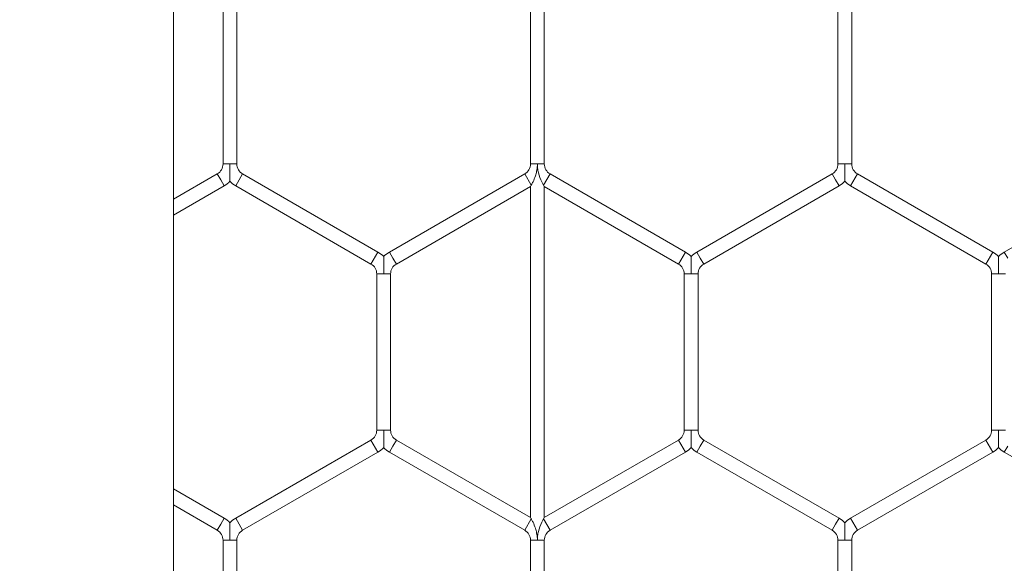
# Model space of a CAD drawing. Units: inches. Extents: x 0.3 to 16.8, y 0.2 to 10.8.
# Drawn here: x 5.1 to 5.1, y 6 to 6 of the extents above; entities that cross this region are included whole.
import ezdxf

# ---------------------------------------------------------------- set-up
doc = ezdxf.new("R2010")
doc.units = ezdxf.units.IN
doc.header["$MEASUREMENT"] = 0
doc.header["$PDSIZE"] = -1
doc.linetypes.add('SLD-Solid', pattern=[0])
doc.layers.add('LAYER_1', color=7, linetype='SLD-Solid', lineweight=35)
doc.styles.add('SLDTEXTSTYLE1', font='ARIALBD.TTF', dxfattribs={"width": 0.948})
doc.dimstyles.new('SLDDIMSTYLE1', dxfattribs={"dimtxt": 0.121337890625, "dimasz": 0.188, "dimexe": 0, "dimexo": 0.0625, "dimgap": 0.03033447265625, "dimtad": 0, "dimtih": 1, "dimtoh": 1, "dimdec": 1, "dimlfac": 50, "dimrnd": 1e-09, "dimzin": 12, "dimdsep": 46, "dimtxsty": 'SLDTEXTSTYLE1', "dimsah": 1, "dimcen": 0.09, "dimadec": 0, "dimazin": 3, "dimtfac": 1, "dimtdec": 1, "dimtofl": 0, "dimtmove": 0, "dimatfit": 3, "dimfxl": 1, "dimfrac": 2, "dimtolj": 1, "dimtzin": 12, "dimarcsym": 0})

# ---------------------------------------------------------------- blocks, each defined once
blk = doc.blocks.new('_D_10')
at = {"layer": 'Defpoints', "color": 0}
for p in [(4.685314746793726, 7.822809520440388), (4.685314746793726, 4.094237893304249), (16.34673206962635, 4.093844192516757)]:
    blk.add_point(p, dxfattribs=at)
at = {"layer": 'LAYER_1', "color": 0, "lineweight": -2}
for p, q in [((4.685314746793726, 4.156737893304249), (4.685314746793726, 7.822809520440647)), ((4.873314746793725, 7.822809520440647), (10.30584872111841, 7.822809520440647)), ((16.15873206962635, 7.822809520440647), (10.73495337639185, 7.822809520440647)), ((16.34673206962635, 4.156344192516757), (16.34673206962635, 7.822809520440647))]:
    blk.add_line(p, q, dxfattribs=at)
at = {"layer": 'LAYER_1', "color": 0}
for points in [[(4.873314746793725, 7.854142853773981), (4.873314746793725, 7.791476187107314), (4.685314746793726, 7.822809520440647)], [(16.15873206962635, 7.791476187107314), (16.15873206962635, 7.854142853773981), (16.34673206962635, 7.822809520440647)]]:
    blk.add_solid(points, dxfattribs=at)
at = {"layer": 'LAYER_1', "color": 0, "lineweight": 0, "insert": (10.52040104875513, 7.884813182550023), "char_height": 0.121337890625, "attachment_point": 2, "style": 'SLDTEXTSTYLE1'}
blk.add_mtext('\\A1;583.1', dxfattribs=at)

msp = doc.modelspace()

# ---------------------------------------------------------------- linework, layer by layer
at = {"color": 7, "linetype": 'SLD-Solid', "lineweight": 0}
for p, q in [((5.06381868370743, 4.467943495140799), (5.06381868370744, 6.033726239761105)), ((5.067047030164109, 5.992492317854422), (5.067047030164109, 5.982330953116684)), ((5.067947030164109, 5.982330953116684), (5.067947030164109, 5.992492317854422)), ((5.08704703016411, 5.992492317854422), (5.08704703016411, 5.982330953116684)), ((5.087947030164109, 5.982330953116684), (5.087947030164109, 5.992492317854422)), ((5.10704703016411, 5.992492317854422), (5.10704703016411, 5.982330953116684)), ((5.10794703016411, 5.982330953116684), (5.10794703016411, 5.992492317854422)), ((5.067047030164108, 5.982330953116684), (5.067497030164109, 5.982330953116684)), ((5.067497030164109, 5.982330953116684), (5.067947030164108, 5.982330953116684)), ((5.087047030164109, 5.982330953116684), (5.08749703016411, 5.982330953116684)), ((5.08749703016411, 5.982330953116684), (5.087947030164108, 5.982330953116684)), ((5.10704703016411, 5.982330953116684), (5.107497030164109, 5.982330953116684)), ((5.107497030164109, 5.982330953116684), (5.10794703016411, 5.982330953116684)), ((5.066672030164109, 5.981681434063845), (5.06381868370744, 5.980034053718997)), ((5.066672030164109, 5.981681434063845), (5.066897030164109, 5.981291722632143)), ((5.067872030164109, 5.98090201120044), (5.06832203016411, 5.981681434063845)), ((5.07712203016411, 5.976600751694977), (5.06832203016411, 5.981681434063845)), ((5.08667203016411, 5.981681434063845), (5.07787203016411, 5.976600751694977)), ((5.08667203016411, 5.981681434063845), (5.087097030164109, 5.980945312470629)), ((5.087897030164109, 5.98094531247063), (5.088322030164109, 5.981681434063845)), ((5.09712203016411, 5.976600751694978), (5.088322030164109, 5.981681434063845)), ((5.10667203016411, 5.981681434063846), (5.097872030164108, 5.976600751694977)), ((5.10667203016411, 5.981681434063846), (5.106897030164109, 5.981291722632143)), ((5.10787203016411, 5.980902011200439), (5.10832203016411, 5.981681434063845)), ((5.117122030164108, 5.976600751694978), (5.10832203016411, 5.981681434063845)), ((5.126672030164109, 5.981681434063846), (5.11787203016411, 5.976600751694978)), ((5.06381868370744, 5.978994823234456), (5.06712203016411, 5.98090201120044)), ((5.066897030164109, 5.981291722632143), (5.06712203016411, 5.98090201120044)), ((5.067872030164109, 5.98090201120044), (5.076672030164109, 5.975821328831571)), ((5.078322030164109, 5.975821328831571), (5.08704703016411, 5.98085870993025)), ((5.08704703016411, 5.98085870993025), (5.087097030164109, 5.98094531247063)), ((5.08704703016411, 5.98085870993025), (5.08704703016411, 5.959323544889478)), ((5.087897030164109, 5.98094531247063), (5.08794703016411, 5.98085870993025)), ((5.08794703016411, 5.98085870993025), (5.096672030164108, 5.975821328831572)), ((5.08794703016411, 5.959323544889478), (5.08794703016411, 5.98085870993025)), ((5.098322030164109, 5.975821328831571), (5.10712203016411, 5.98090201120044)), ((5.106897030164109, 5.981291722632143), (5.10712203016411, 5.98090201120044)), ((5.10787203016411, 5.980902011200439), (5.116672030164109, 5.975821328831571)), ((5.076672030164111, 5.975821328831571), (5.07712203016411, 5.976600751694978)), ((5.07787203016411, 5.976600751694978), (5.078097030164109, 5.976211040263275)), ((5.078097030164109, 5.976211040263275), (5.078322030164109, 5.975821328831571)), ((5.096672030164108, 5.975821328831571), (5.09712203016411, 5.976600751694978)), ((5.097872030164108, 5.976600751694977), (5.09809703016411, 5.976211040263275)), ((5.09809703016411, 5.976211040263275), (5.098322030164109, 5.975821328831571)), ((5.116672030164109, 5.975821328831571), (5.117122030164109, 5.976600751694978)), ((5.11787203016411, 5.976600751694978), (5.118097030164109, 5.976211040263275)), ((5.07704703016411, 5.975171809778733), (5.07704703016411, 5.965010445040995)), ((5.07704703016411, 5.975171809778733), (5.077497030164109, 5.975171809778733)), ((5.077497030164109, 5.975171809778733), (5.077947030164109, 5.975171809778733)), ((5.077947030164109, 5.965010445040995), (5.077947030164109, 5.975171809778733)), ((5.09704703016411, 5.975171809778733), (5.09704703016411, 5.965010445040995)), ((5.09704703016411, 5.975171809778733), (5.097497030164109, 5.975171809778733)), ((5.097497030164109, 5.975171809778733), (5.097947030164109, 5.975171809778733)), ((5.097947030164109, 5.965010445040996), (5.097947030164109, 5.975171809778733)), ((5.117047030164109, 5.975171809778733), (5.117047030164109, 5.965010445040995)), ((5.117047030164109, 5.975171809778733), (5.117497030164109, 5.975171809778733)), ((5.117497030164109, 5.975171809778733), (5.117947030164109, 5.975171809778733)), ((5.07704703016411, 5.965010445040995), (5.077497030164109, 5.965010445040995)), ((5.077497030164109, 5.965010445040995), (5.077947030164109, 5.965010445040995)), ((5.09704703016411, 5.965010445040996), (5.097497030164109, 5.965010445040996)), ((5.097497030164109, 5.965010445040996), (5.097947030164109, 5.965010445040995)), ((5.117047030164111, 5.965010445040995), (5.11749703016411, 5.965010445040996)), ((5.11749703016411, 5.965010445040996), (5.117947030164109, 5.965010445040995)), ((5.076672030164109, 5.964360925988157), (5.067872030164109, 5.959280243619288)), ((5.076672030164109, 5.964360925988157), (5.07712203016411, 5.963581503124751)), ((5.07809703016411, 5.963971214556453), (5.078322030164109, 5.964360925988157)), ((5.08704703016411, 5.959323544889478), (5.078322030164109, 5.964360925988157)), ((5.096672030164108, 5.964360925988157), (5.08794703016411, 5.959323544889478)), ((5.096672030164108, 5.964360925988157), (5.09712203016411, 5.963581503124751)), ((5.09809703016411, 5.963971214556453), (5.098322030164109, 5.964360925988157)), ((5.107122030164109, 5.959280243619288), (5.098322030164109, 5.964360925988157)), ((5.116672030164109, 5.964360925988157), (5.10787203016411, 5.959280243619289)), ((5.116672030164109, 5.964360925988157), (5.117122030164109, 5.963581503124751)), ((5.06832203016411, 5.958500820755882), (5.07712203016411, 5.963581503124751)), ((5.07787203016411, 5.963581503124751), (5.07809703016411, 5.963971214556453)), ((5.07787203016411, 5.963581503124751), (5.086672030164106, 5.958500820755884)), ((5.088322030164113, 5.958500820755884), (5.09712203016411, 5.963581503124751)), ((5.097872030164108, 5.963581503124751), (5.09809703016411, 5.963971214556453)), ((5.097872030164108, 5.963581503124751), (5.10667203016411, 5.958500820755882)), ((5.10832203016411, 5.958500820755883), (5.117122030164109, 5.963581503124751)), ((5.11787203016411, 5.963581503124751), (5.118097030164109, 5.963971214556453)), ((5.11787203016411, 5.963581503124751), (5.12667203016411, 5.958500820755883)), ((5.067122030164111, 5.959280243619289), (5.06381868370744, 5.961187431585273)), ((5.06381868370744, 5.960148201100733), (5.06667203016411, 5.958500820755883)), ((5.06667203016411, 5.958500820755883), (5.066897030164109, 5.958890532187585)), ((5.066897030164109, 5.958890532187585), (5.067122030164111, 5.959280243619289)), ((5.067872030164109, 5.959280243619289), (5.06832203016411, 5.958500820755883)), ((5.08667203016411, 5.958500820755883), (5.087097030164109, 5.959236942349099)), ((5.087097030164109, 5.959236942349099), (5.08704703016411, 5.959323544889478)), ((5.08794703016411, 5.959323544889478), (5.087897030164113, 5.959236942349103)), ((5.087897030164111, 5.959236942349103), (5.088322030164109, 5.958500820755883)), ((5.10667203016411, 5.958500820755883), (5.106897030164109, 5.958890532187585)), ((5.106897030164109, 5.958890532187585), (5.10712203016411, 5.959280243619289)), ((5.10787203016411, 5.959280243619289), (5.10832203016411, 5.958500820755883)), ((5.067047030164109, 5.957851301703044), (5.067047030164109, 5.947689936965307)), ((5.067047030164109, 5.957851301703044), (5.067497030164109, 5.957851301703044)), ((5.067497030164109, 5.957851301703044), (5.067947030164109, 5.957851301703044)), ((5.067947030164109, 5.947689936965307), (5.067947030164109, 5.957851301703044)), ((5.087047030164109, 5.957851301703044), (5.087047030164109, 5.947689936965307)), ((5.087047030164108, 5.957851301703044), (5.08749703016411, 5.957851301703044)), ((5.08749703016411, 5.957851301703044), (5.087947030164108, 5.957851301703044)), ((5.087947030164108, 5.947689936965307), (5.087947030164108, 5.957851301703044)), ((5.10704703016411, 5.957851301703044), (5.10704703016411, 5.947689936965307)), ((5.10704703016411, 5.957851301703044), (5.107497030164111, 5.957851301703044)), ((5.107497030164111, 5.957851301703044), (5.10794703016411, 5.957851301703044)), ((5.10794703016411, 5.947689936965307), (5.10794703016411, 5.957851301703044))]:
    msp.add_line(p, q, dxfattribs=at)
for centre, radius, start, end in [((5.066297030164109, 5.982330953116684), 0.0007500000000000284, 300.000000000008, 0), ((5.068697030164109, 5.982330953116684), 0.0007500000000000284, 180, 240.0000000000524), ((5.08629703016411, 5.982330953116684), 0.0007500000000001906, 299.9999999999153, 0), ((5.08869703016411, 5.982330953116684), 0.0007500000000010788, 180, 239.9999999999688), ((5.106297030164109, 5.982330953116684), 0.0007500000000009166, 300.0000000000667, 0), ((5.10869703016411, 5.982330953116684), 0.0007500000000006348, 180, 240.0000000000276), ((5.066297030164109, 5.982330953116684), 0.001649999999999993, 299.9999999999698, 316.8041471788972), ((5.068697030164109, 5.982330953116684), 0.001650000000000175, 223.227059290059, 240.0000000000051), ((5.106297030164109, 5.982330953116684), 0.001650000000000367, 300.0000000000231, 316.8041471788972), ((5.10869703016411, 5.982330953116684), 0.001649999999999923, 223.2270592900801, 240.0000000000051), ((5.076297030164109, 5.975171809778733), 0.001650000000000909, 43.21618857074033, 59.99999999995092), ((5.078697030164109, 5.975171809778733), 0.001650000000000248, 119.9999999999536, 136.7778545039664), ((5.096297030164109, 5.975171809778733), 0.001650000000001136, 43.21618857069537, 59.99999999999304), ((5.098697030164109, 5.975171809778733), 0.001650000000001136, 120.000000000007, 136.7778545039875), ((5.116297030164109, 5.975171809778733), 0.001650000000000248, 43.21618857069537, 60.00000000004646), ((5.11869703016411, 5.975171809778733), 0.001650000000001358, 120.000000000007, 136.7778545040086), ((5.076297030164109, 5.975171809778733), 0.0007500000000009166, 0, 59.99999999987529), ((5.078697030164109, 5.975171809778733), 0.0007499999999994216, 119.9999999999484, 180), ((5.096297030164109, 5.975171809778733), 0.0007500000000000284, 0, 60.00000000005158), ((5.098697030164109, 5.975171809778733), 0.0007500000000000284, 120.0000000000072, 180), ((5.116297030164109, 5.975171809778733), 0.0007500000000000284, 0, 59.99999999999282), ((5.076297030164109, 5.965010445040995), 0.0007500000000009166, 300.0000000000419, 0), ((5.078697030164109, 5.965010445040995), 0.0007499999999991402, 180, 240.0000000000184), ((5.096297030164109, 5.965010445040996), 0.0007500000000001906, 299.9999999999153, 0), ((5.098697030164109, 5.965010445040996), 0.0007500000000006348, 180.0000000001365, 240.0000000000276), ((5.11629703016411, 5.965010445040996), 0.0007500000000001906, 299.9999999999153, 359.9999999998651), ((5.076297030164109, 5.965010445040995), 0.001649999999999598, 300.0000000000387, 316.8041471789631), ((5.078697030164109, 5.965010445040995), 0.001649999999998272, 223.2270592900788, 240.0000000000431), ((5.096297030164109, 5.965010445040996), 0.001650000000000692, 299.999999999981, 316.8041471788972), ((5.098697030164109, 5.965010445040996), 0.001650000000000783, 223.2270592900815, 240.0000000000206), ((5.11629703016411, 5.965010445040996), 0.001650000000000248, 299.9999999999544, 316.8041471788972), ((5.118697030164109, 5.965010445040995), 0.001649999999999154, 223.2270592900576, 239.9999999999897), ((5.066297030164109, 5.957851301703044), 0.001650000000000948, 43.21618857069673, 59.99999999995092), ((5.068697030164109, 5.957851301703044), 0.001650000000000692, 119.9999999999802, 136.77785450401), ((5.106297030164109, 5.957851301703045), 0.001650000000000367, 43.21618857067425, 59.99999999997761), ((5.10869703016411, 5.957851301703045), 0.001649999999999923, 119.9999999999957, 136.7778545040324), ((5.066297030164109, 5.957851301703044), 0.0007500000000010788, 0, 59.99999999996799), ((5.068697030164109, 5.957851301703044), 0.0007500000000001906, 119.9999999999145, 180), ((5.086297030164108, 5.957851301703044), 0.0007500000000009166, 0, 59.99999999987529), ((5.08869703016411, 5.957851301703044), 0.0007500000000010788, 120.000000000032, 180), ((5.106297030164109, 5.957851301703045), 0.0007500000000009166, 359.999999999933, 59.99999999993405), ((5.10869703016411, 5.957851301703045), 0.0007500000000000284, 120.0000000000072, 180.0000000000686)]:
    msp.add_arc(centre, radius, start, end, dxfattribs=at)
for points, knots in [([(5.067497030164109, 5.981203660635387), (5.067497030164109, 5.981202538147752), (5.067497030164109, 5.981198559775216), (5.067497030164109, 5.981245061505974), (5.067497030164109, 5.981352296589183), (5.06749703016411, 5.981526080722404), (5.067497030164107, 5.98184843614775), (5.067497030164113, 5.982119952443169), (5.06749703016411, 5.98231646557511), (5.067497030164109, 5.982330953116684)], [0, 0, 0, 0, 0.03848139703604812, 0.1363875451531326, 0.2335836679613794, 0.3978317718172338, 0.5605873964170717, 0.9676051757978028, 1, 1, 1, 1]), ([(5.087097030164109, 5.980945312470629), (5.087104653748572, 5.980958625245043), (5.087139860986617, 5.981020106300353), (5.087243501969319, 5.981215536754704), (5.087366540878945, 5.981512933052521), (5.087446040720353, 5.981815524984463), (5.087478775583516, 5.982021432824545), (5.08749081338429, 5.982149261197468), (5.087495150433695, 5.982229936391559), (5.087496788237494, 5.982285257549647), (5.087496953442862, 5.982316461859166), (5.08749703016411, 5.982330953116684)], [0, 0, 0, 0, 0.04076947209475389, 0.1882815775812431, 0.4751028082791329, 0.6823140793948054, 0.810296907407721, 0.8898089337258158, 0.9378677007264857, 0.9711458076532054, 1, 1, 1, 1]), ([(5.08749703016411, 5.982330953116684), (5.087497097919906, 5.982316461762298), (5.087497173414888, 5.982300315180049), (5.087497613233381, 5.982277552271945), (5.087497857559935, 5.982267462796392), (5.087498322124665, 5.982251767381865), (5.087499666459557, 5.982213644035318), (5.0875032835045, 5.9821512187599), (5.087518046174768, 5.981991644448983), (5.08757673546649, 5.981653280541249), (5.087717686901733, 5.981278183518596), (5.08785236565654, 5.981023369572259), (5.087888710947912, 5.980959851395149), (5.087897030164109, 5.98094531247063)], [0, 0, 0, 0, 0.02889291574703946, 0.03219311515597667, 0.04539401857726209, 0.04901538798303024, 0.06350100513349702, 0.1214523667023647, 0.1736651576098596, 0.3829242497066521, 0.8059367604037379, 0.9555801044530078, 1, 1, 1, 1]), ([(5.107497030164109, 5.982330953116684), (5.107497030164109, 5.982316464851531), (5.107497030164111, 5.982112897754371), (5.107497030164112, 5.981814492320162), (5.107497030164108, 5.981480182798294), (5.107497030164109, 5.98131922481962), (5.107497030164111, 5.981239150939639), (5.107497030164109, 5.981200692711528), (5.107497030164109, 5.981202856112679), (5.107497030164109, 5.981203660456958)], [0, 0, 0, 0, 0.03240538890572157, 0.4553113075921575, 0.6631766320768196, 0.7929815046055552, 0.8763080433272735, 0.9540118032989326, 1, 1, 1, 1]), ([(5.077497030164109, 5.975171809778733), (5.077497030164109, 5.975186297319741), (5.077497030164109, 5.975382810443998), (5.07749703016411, 5.975654327157446), (5.07749703016411, 5.975976681629762), (5.077497030164112, 5.976150468046868), (5.077497030164109, 5.976257697745758), (5.077497030164109, 5.976304192141847), (5.077497030164109, 5.976300222515757), (5.077497030164109, 5.976299104738795)], [0, 0, 0, 0, 0.03239829938479806, 0.4394597419371895, 0.6022328262827963, 0.766498549991218, 0.8637050995950973, 0.9616217506753176, 1, 1, 1, 1]), ([(5.097497030164109, 5.975171809778733), (5.097497030164109, 5.975186297319741), (5.097497030164109, 5.975382810444), (5.097497030164109, 5.975654327157448), (5.097497030164109, 5.975976681629762), (5.09749703016411, 5.976150468046869), (5.097497030164109, 5.976257697745756), (5.097497030164109, 5.976304192141848), (5.097497030164109, 5.976300222515757), (5.097497030164109, 5.976299104738795)], [0, 0, 0, 0, 0.03239829938430409, 0.4394597419375434, 0.6022328262829292, 0.7664985499917556, 0.8637050995948087, 0.961621750675814, 1, 1, 1, 1]), ([(5.117497030164109, 5.975171809778733), (5.11749703016411, 5.975186297319445), (5.117497030164115, 5.97538281043969), (5.117497030164109, 5.975654327371259), (5.117497030164111, 5.97597668134631), (5.11749703016411, 5.97615046895508), (5.11749703016411, 5.976257695844592), (5.11749703016411, 5.976304186423298), (5.11749703016411, 5.976300221355171), (5.11749703016411, 5.976299106030429)], [0, 0, 0, 0, 0.03240011052664257, 0.4394843087900518, 0.6022664925414912, 0.7665413990977511, 0.8637533827805088, 0.961675507636881, 1, 1, 1, 1]), ([(5.07749703016411, 5.963883152381269), (5.07749703016411, 5.963882030232926), (5.07749703016411, 5.963878052489958), (5.077497030164109, 5.963924553692357), (5.077497030164111, 5.964031788388301), (5.077497030164109, 5.964205572685788), (5.07749703016411, 5.964527928042588), (5.077497030164109, 5.964799444368072), (5.077497030164109, 5.964995957499461), (5.077497030164109, 5.965010445040995)], [0, 0, 0, 0, 0.03847397287147474, 0.1363808769501547, 0.2335777502381974, 0.3978271223012325, 0.5605840035846034, 0.9676049256679455, 1, 1, 1, 1]), ([(5.097497030164109, 5.963883152559699), (5.097497030164109, 5.963882030072064), (5.097497030164109, 5.963878051699528), (5.097497030164109, 5.963924553430287), (5.097497030164109, 5.964031788513495), (5.097497030164109, 5.964205572646716), (5.097497030164109, 5.96452792807206), (5.097497030164109, 5.964799444367476), (5.097497030164109, 5.964995957499422), (5.097497030164109, 5.965010445040996)], [0, 0, 0, 0, 0.03848139703639561, 0.1363875451531288, 0.2335836679611735, 0.3978317718172064, 0.5605873964167923, 0.967605175797299, 0.9999999999999999, 0.9999999999999999, 0.9999999999999999, 0.9999999999999999]), ([(5.11749703016411, 5.963883152381269), (5.11749703016411, 5.963882030232926), (5.11749703016411, 5.963878052489958), (5.11749703016411, 5.963924553692358), (5.11749703016411, 5.964031788388299), (5.117497030164111, 5.964205572685789), (5.11749703016411, 5.964527928042586), (5.11749703016411, 5.964799444368072), (5.11749703016411, 5.964995957499462), (5.11749703016411, 5.965010445040996)], [0, 0, 0, 0, 0.03847397287147408, 0.1363808769501724, 0.2335777502378009, 0.3978271223006558, 0.5605840035842922, 0.9676049256674398, 1, 1, 1, 1]), ([(5.067497030164109, 5.957851301703044), (5.067497030164109, 5.957865789244052), (5.067497030164107, 5.958062302368309), (5.06749703016411, 5.958333819081759), (5.067497030164109, 5.958656173554072), (5.067497030164109, 5.958829959971181), (5.067497030164109, 5.958937189670067), (5.067497030164109, 5.958983684066158), (5.067497030164109, 5.958979714440068), (5.067497030164109, 5.958978596663106)], [0, 0, 0, 0, 0.03239829938455079, 0.4394597419373549, 0.6022328262828942, 0.7664985499911702, 0.8637050995947447, 0.9616217506758296, 1, 1, 1, 1]), ([(5.08749703016411, 5.957851301703044), (5.087496953442864, 5.957865792960562), (5.087496788237495, 5.957896997270078), (5.087495150433695, 5.95795231842816), (5.087490813384293, 5.958032993622242), (5.087478775583518, 5.958160821995152), (5.087446040720366, 5.958366729835216), (5.087366540878961, 5.958669321767156), (5.087243501969342, 5.958966718064985), (5.087139860986625, 5.959162148519364), (5.087104653748574, 5.95922362957468), (5.087097030164109, 5.959236942349099)], [0, 0, 0, 0, 0.0288541923474856, 0.06213229926702565, 0.1101910662625452, 0.1897030925738263, 0.3176859205748185, 0.5248971916705634, 0.8117184223941164, 0.9592305278914396, 1, 1, 1, 1]), ([(5.087897030164111, 5.959236942349103), (5.08788871094792, 5.959222403424593), (5.087852365656564, 5.959158885247505), (5.087717686901758, 5.958904071301196), (5.0875767354665, 5.95852897427853), (5.087518046174774, 5.958190610370767), (5.087503283504498, 5.958031036059835), (5.087499666459558, 5.957968610784414), (5.087498322124665, 5.957930487437864), (5.087497857559935, 5.957914792023336), (5.087497613233382, 5.957904702547784), (5.087497173414888, 5.957881939639678), (5.087497097919906, 5.957865793057431), (5.08749703016411, 5.957851301703044)], [0, 0, 0, 0, 0.044419895521174, 0.1940632395321434, 0.6170757502663761, 0.826334842380931, 0.878547633292755, 0.9364989948648847, 0.9509846120162262, 0.9546059814226707, 0.9678068848443768, 0.9711070842521398, 1, 1, 1, 1]), ([(5.107497030164109, 5.95897859795474), (5.107497030164109, 5.958979407356974), (5.107497030164109, 5.958981579753922), (5.107497030164109, 5.95894310774303), (5.107497030164109, 5.958863028280122), (5.107497030164109, 5.95870207291722), (5.107497030164111, 5.958367761859864), (5.107497030164108, 5.958069357076998), (5.107497030164111, 5.957865789968972), (5.107497030164111, 5.957851301703044)], [0, 0, 0, 0, 0.04613651013655843, 0.123828190056701, 0.207141774593017, 0.3369264672806636, 0.5447594764204085, 0.9675996489292833, 0.9999999999999999, 0.9999999999999999, 0.9999999999999999, 0.9999999999999999])]:
    msp.add_open_spline(points, degree=3, knots=knots, dxfattribs=at)

# ---------------------------------------------------------------- dimensions: what is measured, and where the dimension line sits
at = {"layer": 'LAYER_1', "color": 7, "lineweight": 0}
dim = msp.add_linear_dim(base=(4.685314746793726, 7.822809520440647), p1=(16.34673206962635, 4.093844192516757), p2=(4.685314746793726, 4.094237893304249), angle=2.54413449474983e-12, dimstyle='SLDDIMSTYLE1', dxfattribs=at)
dim.commit()
dim.dimension.update_dxf_attribs({"geometry": '_D_10', "text_midpoint": (10.52040104875513, 7.822809520440647), "dimtype": 160})

doc.saveas('drawing.dxf')
